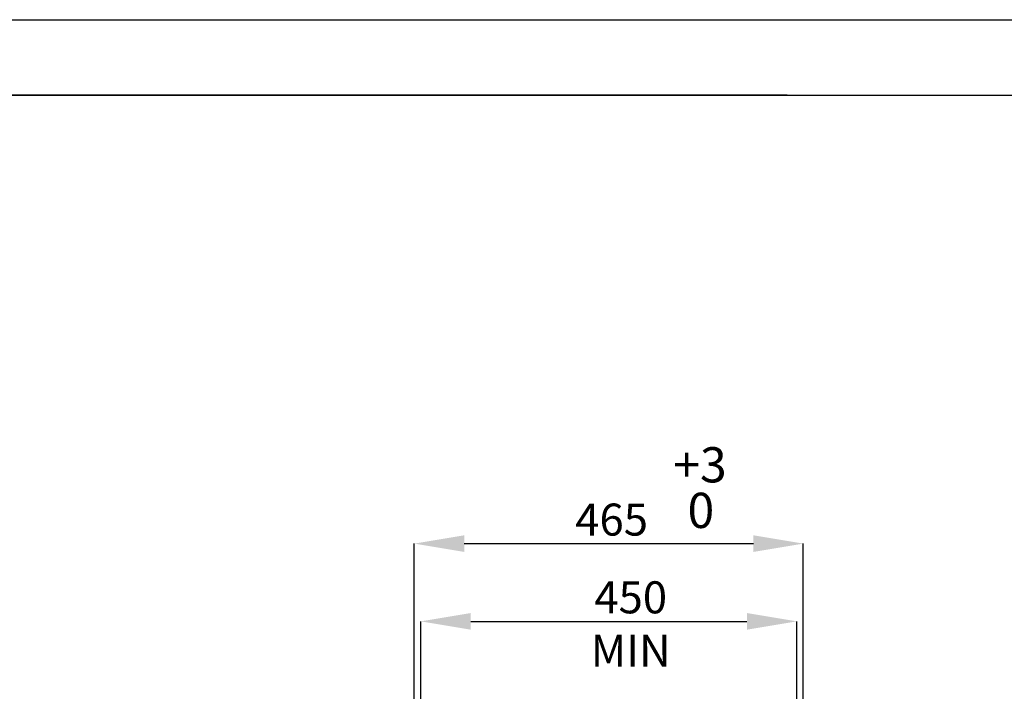
# Model space of a CAD drawing. Units: millimetres. Extents: x 0 to 3117, y -567 to 324.
# Drawn here: x 511 to 576, y 251 to 296 of the extents above; entities that cross this region are included whole.
import ezdxf

# ---------------------------------------------------------------- set-up
doc = ezdxf.new("R2010")
doc.units = ezdxf.units.MM
doc.header["$LTSCALE"] = 23.1
doc.header["$PDMODE"] = 3
doc.header["$PDSIZE"] = 1
doc.layers.get('0').update_dxf_attribs({"linetype": 'CONTINUOUS'})
doc.layers.get('Defpoints').update_dxf_attribs({"linetype": 'CONTINUOUS'})
doc.styles.add('SLDTEXTSTYLE2', font='TXT', dxfattribs={"width": 0.681818})
doc.dimstyles.new('SLDDIMSTYLE2', dxfattribs={"dimtxt": 2.116667, "dimasz": 3.302, "dimexe": 0, "dimexo": 0.0625, "dimgap": 0.529167, "dimtad": 1, "dimdec": 1, "dimlfac": 20, "dimrnd": 1e-09, "dimzin": 12, "dimdsep": 46, "dimtxsty": 'SLDTEXTSTYLE2', "dimsah": 1, "dimcen": 0.09, "dimadec": 0, "dimazin": 3, "dimtol": 1, "dimtp": 3, "dimtfac": 1, "dimtdec": 1, "dimtofl": 0, "dimtmove": 0, "dimatfit": 3, "dimfxl": 1, "dimfrac": 2, "dimtolj": 1, "dimtzin": 12, "dimarcsym": 0})
doc.dimstyles.new('SLDDIMSTYLE3', dxfattribs={"dimtxt": 2.116667, "dimasz": 3.302, "dimexe": 0, "dimexo": 0.0625, "dimgap": 0.529167, "dimtad": 1, "dimdec": 0, "dimlfac": 20, "dimrnd": 1e-09, "dimzin": 12, "dimdsep": 46, "dimtxsty": 'SLDTEXTSTYLE2', "dimsah": 1, "dimcen": 0.09, "dimadec": 0, "dimazin": 3, "dimtol": 1, "dimtp": 3, "dimtfac": 1, "dimtofl": 0, "dimtmove": 0, "dimatfit": 3, "dimfxl": 1, "dimfrac": 2, "dimtolj": 1, "dimtzin": 12, "dimarcsym": 0})

# ---------------------------------------------------------------- blocks, each defined once
blk = doc.blocks.new('*D64')
at = {"color": 0, "linetype": 'Continuous', "lineweight": -2, "transparency": 16777216}
for p, q in [((536.877, 234.192), (536.877, 261.245)), ((540.179, 261.245), (559.277, 261.245)), ((562.579, 233.966), (562.579, 261.245))]:
    blk.add_line(p, q, dxfattribs=at)
at = {"color": 0, "linetype": 'Continuous', "transparency": 16777216}
for points in [[(540.179, 261.796), (540.179, 260.695), (536.877, 261.245)], [(559.277, 261.796), (559.277, 260.695), (562.579, 261.245)]]:
    blk.add_solid(points, dxfattribs=at)
at = {"layer": 'Defpoints', "color": 0, "linetype": 'Continuous', "transparency": 16777216}
for p in [(562.579, 261.245), (536.877, 234.13), (562.579, 233.903)]:
    blk.add_point(p, dxfattribs=at)
at = {"color": 0, "linetype": 'Continuous', "lineweight": 25, "transparency": 16777216, "insert": (549.913, 263.891), "char_height": 2.1167, "attachment_point": 2, "style": 'SLDTEXTSTYLE2'}
blk.add_mtext('\\A1;465', dxfattribs=at)
blk = doc.blocks.new('*D65')
at = {"color": 0, "linetype": 'Continuous', "lineweight": -2, "transparency": 16777216}
for p, q in [((537.304, 233.966), (537.304, 256.104)), ((540.606, 256.104), (558.851, 256.104)), ((562.153, 233.966), (562.153, 256.104))]:
    blk.add_line(p, q, dxfattribs=at)
at = {"color": 0, "linetype": 'Continuous', "transparency": 16777216}
for points in [[(540.606, 256.654), (540.606, 255.554), (537.304, 256.104)], [(558.851, 256.654), (558.851, 255.554), (562.153, 256.104)]]:
    blk.add_solid(points, dxfattribs=at)
at = {"layer": 'Defpoints', "color": 0, "linetype": 'Continuous', "transparency": 16777216}
for p in [(562.153, 256.104), (537.304, 233.903), (562.153, 233.903)]:
    blk.add_point(p, dxfattribs=at)
at = {"color": 0, "linetype": 'Continuous', "lineweight": 25, "transparency": 16777216, "insert": (551.174, 258.75), "char_height": 2.11667, "attachment_point": 2, "style": 'SLDTEXTSTYLE2'}
blk.add_mtext('\\A1;450 MIN', dxfattribs=at)

msp = doc.modelspace()

# ---------------------------------------------------------------- linework, layer by layer
at = {"color": 2, "linetype": 'Continuous'}
msp.add_line((471.51193, 295.88606), (891.51193, 295.88606), dxfattribs=at)
at = {"color": 7, "linetype": 'Continuous'}
for p, q in [((561.51193, 290.88606), (491.51193, 290.88606)), ((491.51193, 290.88606), (886.51193, 290.88606))]:
    msp.add_line(p, q, dxfattribs=at)

# ---------------------------------------------------------------- texts
at = {"color": 7, "linetype": 'Continuous', "lineweight": 25, "attachment_point": 1, "style": 'SLDTEXTSTYLE2'}
for s, insert, char_height in [('+3', (553.98978, 267.62034), 2.328333), ('0', (554.92974, 264.60672), 2.32833)]:
    msp.add_mtext(s, dxfattribs=dict(at, insert=insert, char_height=char_height))

# ---------------------------------------------------------------- dimensions: what is measured, and where the dimension line sits
at = {"color": 7, "linetype": 'Continuous', "lineweight": 25}
for base, p1, p2, text, dimstyle, picture, middle in [((562.57882, 261.24517), (536.87734, 234.12984), (562.57882, 233.9031), '465', 'SLDDIMSTYLE2', '*D64', (549.9134, 261.24517)), ((562.15257, 256.10416), (537.30359, 233.9031), (562.15257, 233.9031), '450 MIN', 'SLDDIMSTYLE3', '*D65', (551.1737, 256.10416))]:
    dim = msp.add_linear_dim(base=base, p1=p1, p2=p2, text=text, dimstyle=dimstyle, dxfattribs=at)
    dim.commit()
    dim.dimension.update_dxf_attribs({"geometry": picture, "text_midpoint": middle, "dimtype": 160})

doc.saveas('drawing.dxf')
